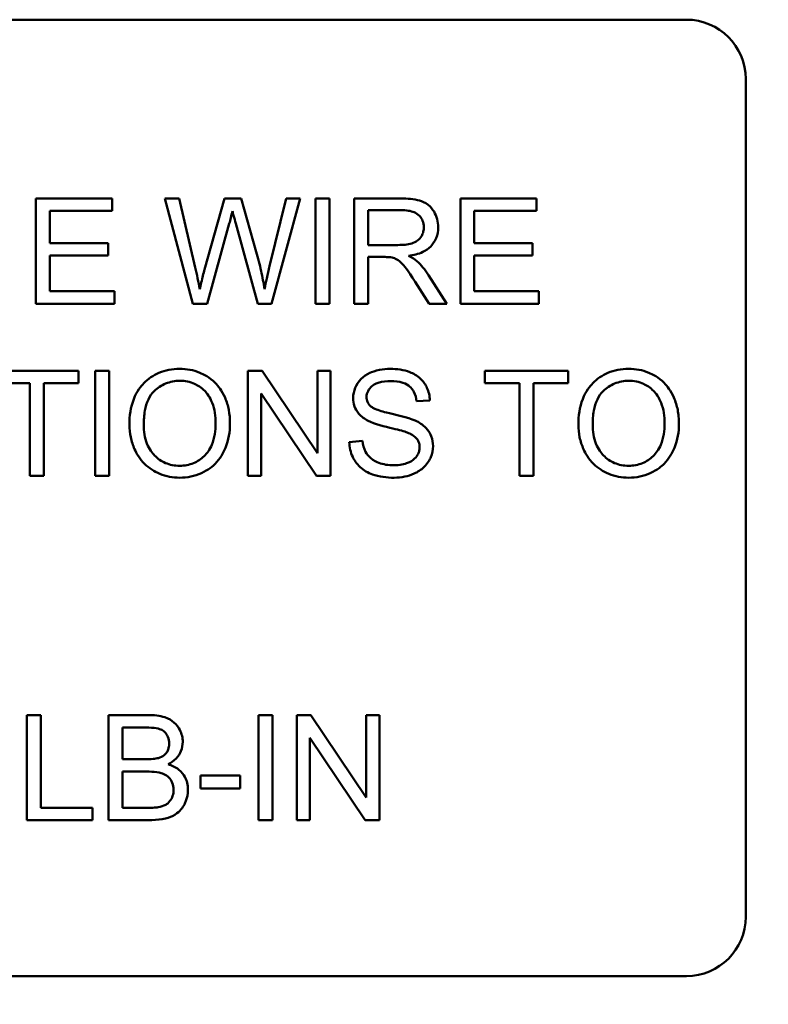
# Model space of a CAD drawing. Units: inches. Extents: x 5 to 215, y 2 to 167.
# Drawn here: x 133 to 134, y 100 to 101 of the extents above; entities that cross this region are included whole.
import ezdxf

# ---------------------------------------------------------------- set-up
doc = ezdxf.new("R2010")
doc.units = ezdxf.units.IN
doc.header["$LTSCALE"] = 10
doc.header["$MEASUREMENT"] = 0
doc.layers.add('Symbol (ANSI)', color=7, linetype='Continuous', lineweight=25)
doc.layers.add('Visible (ANSI)', color=7, linetype='Continuous', lineweight=50)
doc.styles.add('Note Text (ANSI)', font='tahoma.ttf')
doc.dimstyles.new('Default (ANSI)$7', dxfattribs={"dimscale": 10, "dimtxt": 0.12, "dimasz": 0.098425, "dimexe": 0.125, "dimexo": 0.0625, "dimgap": 0.031496, "dimtad": 0, "dimtih": 1, "dimtoh": 1, "dimrnd": 1e-08, "dimzin": 0, "dimdsep": 46, "dimtxsty": 'Note Text (ANSI)', "dimcen": 0.09, "dimdle": 0.393701, "dimclrd": 256, "dimclre": 256, "dimclrt": 256, "dimadec": 0, "dimazin": 1, "dimtfac": 1, "dimtofl": 0, "dimtmove": 0, "dimatfit": 3, "dimfxl": 1, "dimtolj": 1, "dimtzin": 4, "dimlwd": -1, "dimlwe": -1, "dimarcsym": 0})

msp = doc.modelspace()

# ---------------------------------------------------------------- linework, layer by layer
at = {"layer": 'Visible (ANSI)'}
for p, q in [((132.469, 100.8772), (133.845, 100.8772)), ((133.907, 100.8152), (133.907, 99.9392)), ((133.2441, 100.6902), (133.1644, 100.6902)), ((133.1644, 100.6902), (133.1644, 100.5802)), ((133.2441, 100.6772), (133.2441, 100.6902)), ((133.3143, 100.6902), (133.2993, 100.6902)), ((133.2993, 100.6902), (133.3285, 100.5802)), ((133.331, 100.6181), (133.3143, 100.6902)), ((133.3615, 100.6902), (133.3407, 100.6159)), ((133.3792, 100.6902), (133.3615, 100.6902)), ((133.3949, 100.6345), (133.3792, 100.6902)), ((133.4261, 100.6902), (133.4089, 100.6195)), ((133.4108, 100.5802), (133.4408, 100.6902)), ((133.4408, 100.6902), (133.4261, 100.6902)), ((133.4715, 100.6902), (133.4569, 100.6902)), ((133.4569, 100.6902), (133.4569, 100.5802)), ((133.4715, 100.5802), (133.4715, 100.6902)), ((133.5461, 100.6902), (133.4973, 100.6902)), ((133.4973, 100.6902), (133.4973, 100.5802)), ((133.688, 100.6902), (133.6084, 100.6902)), ((133.6084, 100.6902), (133.6084, 100.5802)), ((133.688, 100.6772), (133.688, 100.6902)), ((133.179, 100.6436), (133.179, 100.6772)), ((133.179, 100.6772), (133.2441, 100.6772)), ((133.5119, 100.6416), (133.5119, 100.678)), ((133.5119, 100.678), (133.5467, 100.678)), ((133.623, 100.6436), (133.623, 100.6772)), ((133.623, 100.6772), (133.688, 100.6772)), ((133.3435, 100.5802), (133.3667, 100.664)), ((133.3735, 100.664), (133.3965, 100.5802)), ((133.24, 100.6436), (133.179, 100.6436)), ((133.24, 100.6306), (133.24, 100.6436)), ((133.5431, 100.6416), (133.5119, 100.6416)), ((133.6839, 100.6436), (133.623, 100.6436)), ((133.6839, 100.6306), (133.6839, 100.6436)), ((133.179, 100.5932), (133.179, 100.6306)), ((133.179, 100.6306), (133.24, 100.6306)), ((133.623, 100.6306), (133.6839, 100.6306)), ((133.623, 100.5932), (133.623, 100.6306)), ((133.5119, 100.5802), (133.5119, 100.6291)), ((133.5119, 100.6291), (133.5287, 100.6291)), ((133.5941, 100.5802), (133.5751, 100.6101)), ((133.5613, 100.6031), (133.5759, 100.5802)), ((133.2466, 100.5932), (133.179, 100.5932)), ((133.2466, 100.5802), (133.2466, 100.5932)), ((133.6905, 100.5932), (133.623, 100.5932)), ((133.6905, 100.5802), (133.6905, 100.5932)), ((133.1644, 100.5802), (133.2466, 100.5802)), ((133.3285, 100.5802), (133.3435, 100.5802)), ((133.3965, 100.5802), (133.4108, 100.5802)), ((133.4569, 100.5802), (133.4715, 100.5802)), ((133.4973, 100.5802), (133.5119, 100.5802)), ((133.5759, 100.5802), (133.5941, 100.5802)), ((133.6084, 100.5802), (133.6905, 100.5802)), ((133.209, 100.5102), (133.1218, 100.5102)), ((133.209, 100.4972), (133.209, 100.5102)), ((133.241, 100.5102), (133.2264, 100.5102)), ((133.2264, 100.5102), (133.2264, 100.4002)), ((133.241, 100.4002), (133.241, 100.5102)), ((133.401, 100.5102), (133.386, 100.5102)), ((133.386, 100.5102), (133.386, 100.4002)), ((133.4588, 100.4238), (133.401, 100.5102)), ((133.4727, 100.5102), (133.4588, 100.5102)), ((133.4588, 100.5102), (133.4588, 100.4238)), ((133.4727, 100.4002), (133.4727, 100.5102)), ((133.7213, 100.5102), (133.6341, 100.5102)), ((133.6341, 100.5102), (133.6341, 100.4972)), ((133.7213, 100.4972), (133.7213, 100.5102)), ((133.1218, 100.4972), (133.158, 100.4972)), ((133.158, 100.4972), (133.158, 100.4002)), ((133.1726, 100.4972), (133.209, 100.4972)), ((133.1726, 100.4002), (133.1726, 100.4972)), ((133.6341, 100.4972), (133.6703, 100.4972)), ((133.6703, 100.4972), (133.6703, 100.4002)), ((133.6849, 100.4972), (133.7213, 100.4972)), ((133.6849, 100.4002), (133.6849, 100.4972)), ((133.3999, 100.4002), (133.3999, 100.4865)), ((133.3999, 100.4865), (133.4578, 100.4002)), ((133.5626, 100.4782), (133.5765, 100.4792)), ((133.5059, 100.4367), (133.4922, 100.4356)), ((133.158, 100.4002), (133.1726, 100.4002)), ((133.2264, 100.4002), (133.241, 100.4002)), ((133.386, 100.4002), (133.3999, 100.4002)), ((133.4578, 100.4002), (133.4727, 100.4002)), ((133.6703, 100.4002), (133.6849, 100.4002)), ((133.1695, 100.1502), (133.1549, 100.1502)), ((133.1549, 100.1502), (133.1549, 100.0402)), ((133.1695, 100.0532), (133.1695, 100.1502)), ((133.2816, 100.1502), (133.2403, 100.1502)), ((133.2403, 100.1502), (133.2403, 100.0402)), ((133.4117, 100.1502), (133.3971, 100.1502)), ((133.3971, 100.1502), (133.3971, 100.0402)), ((133.4117, 100.0402), (133.4117, 100.1502)), ((133.4521, 100.1502), (133.4372, 100.1502)), ((133.4372, 100.1502), (133.4372, 100.0402)), ((133.5099, 100.0638), (133.4521, 100.1502)), ((133.5239, 100.1502), (133.5099, 100.1502)), ((133.5099, 100.1502), (133.5099, 100.0638)), ((133.5239, 100.0402), (133.5239, 100.1502)), ((133.2549, 100.104), (133.2549, 100.1372)), ((133.2549, 100.1372), (133.2769, 100.1372)), ((133.4511, 100.0402), (133.4511, 100.1265)), ((133.4511, 100.1265), (133.5089, 100.0402)), ((133.2786, 100.104), (133.2549, 100.104)), ((133.2549, 100.0532), (133.2549, 100.091)), ((133.2549, 100.091), (133.2803, 100.091)), ((133.378, 100.0868), (133.3364, 100.0868)), ((133.3364, 100.0868), (133.3364, 100.0732)), ((133.378, 100.0732), (133.378, 100.0868)), ((133.3364, 100.0732), (133.378, 100.0732)), ((133.2236, 100.0532), (133.1695, 100.0532)), ((133.2236, 100.0402), (133.2236, 100.0532)), ((133.2823, 100.0532), (133.2549, 100.0532)), ((133.1549, 100.0402), (133.2236, 100.0402)), ((133.2403, 100.0402), (133.2822, 100.0402)), ((133.3971, 100.0402), (133.4117, 100.0402)), ((133.4372, 100.0402), (133.4511, 100.0402)), ((133.5089, 100.0402), (133.5239, 100.0402)), ((133.845, 99.8772), (132.469, 99.8772))]:
    msp.add_line(p, q, dxfattribs=at)
for centre, start, end in [((133.845, 100.8152), 0, 90), ((133.845, 99.9392), 270, 0)]:
    msp.add_arc(centre, 0.062, start, end, dxfattribs=at)
for points, knots in [([(133.5852, 100.6602), (133.5852, 100.6631), (133.5849, 100.6659), (133.5834, 100.6715), (133.5823, 100.6741), (133.5796, 100.6786), (133.5776, 100.6813), (133.5715, 100.6861), (133.5684, 100.6873), (133.5601, 100.6897), (133.5529, 100.6902), (133.5461, 100.6902)], [-0.153772, -0.153772, -0.153772, -0.153772, -0.1262086, -0.1262086, -0.0990696, -0.0990696, -0.076107, -0.076107, -0.0522861, -0.0522861, 0, 0, 0, 0]), ([(133.3667, 100.664), (133.3673, 100.666), (133.3678, 100.668), (133.3689, 100.6722), (133.3694, 100.6746), (133.37, 100.6769)], [-0.03352202, -0.03352202, -0.03352202, -0.03352202, -0.01818363, -0.01818363, 0, 0, 0, 0]), ([(133.37, 100.6769), (133.3702, 100.6759), (133.3707, 100.674), (133.3719, 100.6699), (133.3728, 100.6666), (133.3735, 100.664)], [-0.03259036, -0.03259036, -0.03259036, -0.03259036, -0.02057545, -0.02057545, 0, 0, 0, 0]), ([(133.5467, 100.678), (133.5491, 100.678), (133.5517, 100.6779), (133.5561, 100.6771), (133.5582, 100.6766), (133.5622, 100.6749), (133.564, 100.6737), (133.567, 100.6706), (133.5682, 100.6689), (133.5698, 100.6648), (133.5702, 100.6625), (133.5702, 100.6602)], [-0.08294276, -0.08294276, -0.08294276, -0.08294276, -0.06538107, -0.06538107, -0.05070844, -0.05070844, -0.03364934, -0.03364934, -0.01777167, -0.01777167, 0, 0, 0, 0]), ([(133.5702, 100.6602), (133.5702, 100.6586), (133.57, 100.6571), (133.5693, 100.6541), (133.5687, 100.6527), (133.5667, 100.6491), (133.5653, 100.6477), (133.5618, 100.6448), (133.5594, 100.6438), (133.5534, 100.642), (133.5482, 100.6416), (133.5431, 100.6416)], [-0.07495865, -0.07495865, -0.07495865, -0.07495865, -0.06950385, -0.06950385, -0.06402628, -0.06402628, -0.05486643, -0.05486643, -0.03847378, -0.03847378, 0, 0, 0, 0]), ([(133.5543, 100.6302), (133.5593, 100.6309), (133.5645, 100.6322), (133.5722, 100.6358), (133.575, 100.6377), (133.5789, 100.6417), (133.5813, 100.6445), (133.5846, 100.6524), (133.5852, 100.6562), (133.5852, 100.6602)], [-0.1995686, -0.1995686, -0.1995686, -0.1995686, -0.1188106, -0.1188106, -0.0649638, -0.0649638, -0.029987, -0.029987, 0, 0, 0, 0]), ([(133.4035, 100.5955), (133.4025, 100.6018), (133.4013, 100.6082), (133.3985, 100.6211), (133.3968, 100.6279), (133.3949, 100.6345)], [-0.1012884, -0.1012884, -0.1012884, -0.1012884, -0.0525593, -0.0525593, 0, 0, 0, 0]), ([(133.563, 100.6248), (133.5619, 100.6258), (133.5606, 100.6267), (133.5577, 100.6285), (133.556, 100.6294), (133.5543, 100.6302)], [-0.02579976, -0.02579976, -0.02579976, -0.02579976, -0.01437146, -0.01437146, 0, 0, 0, 0]), ([(133.5287, 100.6291), (133.5303, 100.6291), (133.532, 100.629), (133.5346, 100.6289), (133.5358, 100.6288), (133.5369, 100.6286)], [-0.01994628, -0.01994628, -0.01994628, -0.01994628, -0.00790644, -0.00790644, 0, 0, 0, 0]), ([(133.5369, 100.6286), (133.5386, 100.6281), (133.5403, 100.6274), (133.5439, 100.6254), (133.5455, 100.6242), (133.5494, 100.6202), (133.5532, 100.6157), (133.5613, 100.6031)], [-0.2374801, -0.2374801, -0.2374801, -0.2374801, -0.1844675, -0.1844675, -0.1140946, -0.1140946, 0, 0, 0, 0]), ([(133.5751, 100.6101), (133.5733, 100.6129), (133.5713, 100.6156), (133.5673, 100.6205), (133.5652, 100.6227), (133.563, 100.6248)], [-0.04831733, -0.04831733, -0.04831733, -0.04831733, -0.02300668, -0.02300668, 0, 0, 0, 0]), ([(133.3357, 100.5955), (133.3351, 100.5993), (133.3343, 100.603), (133.3328, 100.6106), (133.3319, 100.6143), (133.331, 100.6181)], [-0.0585233, -0.0585233, -0.0585233, -0.0585233, -0.02940046, -0.02940046, 0, 0, 0, 0]), ([(133.3407, 100.6159), (133.3403, 100.6147), (133.3395, 100.6113), (133.338, 100.6052), (133.3367, 100.5997), (133.3357, 100.5955)], [-0.04691533, -0.04691533, -0.04691533, -0.04691533, -0.03271036, -0.03271036, 0, 0, 0, 0]), ([(133.4089, 100.6195), (133.4079, 100.6153), (133.4068, 100.611), (133.405, 100.603), (133.4042, 100.5993), (133.4035, 100.5955)], [-0.06214285, -0.06214285, -0.06214285, -0.06214285, -0.02901185, -0.02901185, 0, 0, 0, 0]), ([(133.3148, 100.5121), (133.311, 100.5121), (133.3072, 100.5118), (133.2998, 100.5104), (133.2964, 100.5094), (133.2871, 100.5054), (133.2819, 100.5017), (133.2743, 100.494), (133.27, 100.4888), (133.2634, 100.4721), (133.2622, 100.4628), (133.2622, 100.4538)], [-0.3565789, -0.3565789, -0.3565789, -0.3565789, -0.2959741, -0.2959741, -0.2390557, -0.2390557, -0.1368814, -0.1368814, -0.069181, -0.069181, 0, 0, 0, 0]), ([(133.3674, 100.455), (133.3674, 100.4598), (133.367, 100.4645), (133.3653, 100.4736), (133.364, 100.4779), (133.3589, 100.4895), (133.355, 100.4943), (133.346, 100.5033), (133.3397, 100.5065), (133.3291, 100.5109), (133.3221, 100.5121), (133.3148, 100.5121)], [-0.1207104, -0.1207104, -0.1207104, -0.1207104, -0.1114121, -0.1114121, -0.1026803, -0.1026803, -0.0867137, -0.0867137, -0.0552418, -0.0552418, 0, 0, 0, 0]), ([(133.5351, 100.5121), (133.5313, 100.5121), (133.5276, 100.5118), (133.5193, 100.5101), (133.5159, 100.5088), (133.5104, 100.5063), (133.5072, 100.5043), (133.5013, 100.4985), (133.4995, 100.495), (133.497, 100.489), (133.4963, 100.4855), (133.4963, 100.4818)], [-0.08686892, -0.08686892, -0.08686892, -0.08686892, -0.07786202, -0.07786202, -0.06680678, -0.06680678, -0.04946893, -0.04946893, -0.02830799, -0.02830799, 0, 0, 0, 0]), ([(133.5765, 100.4792), (133.5764, 100.4815), (133.5762, 100.4838), (133.5751, 100.4882), (133.5744, 100.4903), (133.5719, 100.4958), (133.5697, 100.4989), (133.5631, 100.5052), (133.559, 100.5073), (133.5491, 100.5112), (133.5421, 100.5121), (133.5351, 100.5121)], [-0.1311046, -0.1311046, -0.1311046, -0.1311046, -0.1173277, -0.1173277, -0.1039861, -0.1039861, -0.0815615, -0.0815615, -0.0530597, -0.0530597, 0, 0, 0, 0]), ([(133.7845, 100.5121), (133.7807, 100.5121), (133.7768, 100.5118), (133.7695, 100.5104), (133.766, 100.5094), (133.7568, 100.5054), (133.7515, 100.5017), (133.744, 100.494), (133.7397, 100.4888), (133.7331, 100.4721), (133.7319, 100.4628), (133.7319, 100.4538)], [-0.3565789, -0.3565789, -0.3565789, -0.3565789, -0.2959741, -0.2959741, -0.2390557, -0.2390557, -0.1368814, -0.1368814, -0.069181, -0.069181, 0, 0, 0, 0]), ([(133.8371, 100.455), (133.8371, 100.4598), (133.8367, 100.4645), (133.8349, 100.4736), (133.8336, 100.4779), (133.8286, 100.4895), (133.8246, 100.4943), (133.8157, 100.5033), (133.8093, 100.5065), (133.7988, 100.5109), (133.7918, 100.5121), (133.7845, 100.5121)], [-0.1207104, -0.1207104, -0.1207104, -0.1207104, -0.1114121, -0.1114121, -0.1026803, -0.1026803, -0.0867137, -0.0867137, -0.0552418, -0.0552418, 0, 0, 0, 0]), ([(133.2772, 100.4536), (133.2772, 100.4585), (133.2775, 100.4636), (133.2792, 100.4725), (133.2803, 100.4765), (133.2836, 100.4834), (133.2856, 100.4864), (133.2916, 100.4922), (133.2957, 100.4949), (133.3048, 100.4987), (133.3098, 100.4996), (133.3149, 100.4996)], [-0.1714639, -0.1714639, -0.1714639, -0.1714639, -0.1338882, -0.1338882, -0.1026871, -0.1026871, -0.0752378, -0.0752378, -0.0390787, -0.0390787, 0, 0, 0, 0]), ([(133.3149, 100.4996), (133.3176, 100.4996), (133.3203, 100.4994), (133.3255, 100.4983), (133.328, 100.4975), (133.3335, 100.495), (133.3374, 100.4927), (133.3435, 100.4864), (133.3464, 100.4825), (133.3514, 100.4698), (133.3524, 100.4625), (133.3524, 100.4552)], [-0.2824056, -0.2824056, -0.2824056, -0.2824056, -0.2273926, -0.2273926, -0.1742181, -0.1742181, -0.1040647, -0.1040647, -0.0555459, -0.0555459, 0, 0, 0, 0]), ([(133.5103, 100.4828), (133.5103, 100.4839), (133.5104, 100.4849), (133.5109, 100.487), (133.5113, 100.488), (133.5128, 100.4909), (133.5142, 100.4926), (133.5171, 100.495), (133.519, 100.4965), (133.5267, 100.4989), (133.5314, 100.4993), (133.5357, 100.4993)], [-0.1403883, -0.1403883, -0.1403883, -0.1403883, -0.1205668, -0.1205668, -0.1010744, -0.1010744, -0.0610607, -0.0610607, -0.0326353, -0.0326353, 0, 0, 0, 0]), ([(133.5357, 100.4993), (133.5399, 100.4993), (133.5443, 100.4989), (133.5517, 100.4964), (133.5539, 100.4949), (133.5571, 100.4922), (133.5587, 100.4902), (133.5614, 100.4849), (133.5622, 100.4815), (133.5626, 100.4782)], [-0.07249359, -0.07249359, -0.07249359, -0.07249359, -0.05811572, -0.05811572, -0.04550321, -0.04550321, -0.02598516, -0.02598516, 0, 0, 0, 0]), ([(133.7469, 100.4536), (133.7469, 100.4585), (133.7472, 100.4636), (133.7488, 100.4725), (133.75, 100.4765), (133.7533, 100.4834), (133.7553, 100.4864), (133.7613, 100.4922), (133.7654, 100.4949), (133.7745, 100.4987), (133.7795, 100.4996), (133.7846, 100.4996)], [-0.1714639, -0.1714639, -0.1714639, -0.1714639, -0.1338882, -0.1338882, -0.1026871, -0.1026871, -0.0752378, -0.0752378, -0.0390787, -0.0390787, 0, 0, 0, 0]), ([(133.7846, 100.4996), (133.7873, 100.4996), (133.79, 100.4994), (133.7952, 100.4983), (133.7976, 100.4975), (133.8031, 100.495), (133.807, 100.4927), (133.8131, 100.4864), (133.8161, 100.4825), (133.8211, 100.4698), (133.8221, 100.4625), (133.8221, 100.4552)], [-0.2824056, -0.2824056, -0.2824056, -0.2824056, -0.2273926, -0.2273926, -0.1742181, -0.1742181, -0.1040647, -0.1040647, -0.0555459, -0.0555459, 0, 0, 0, 0]), ([(133.4963, 100.4818), (133.4963, 100.4787), (133.4967, 100.4758), (133.4986, 100.4706), (133.4999, 100.4679), (133.5049, 100.4621), (133.5083, 100.4597), (133.5119, 100.4579)], [-0.09142107, -0.09142107, -0.09142107, -0.09142107, -0.0580146, -0.0580146, -0.03102329, -0.03102329, 0, 0, 0, 0]), ([(133.5146, 100.473), (133.5138, 100.4736), (133.5132, 100.4743), (133.5121, 100.4758), (133.5116, 100.4767), (133.5106, 100.4792), (133.5103, 100.481), (133.5103, 100.4828)], [-0.02822848, -0.02822848, -0.02822848, -0.02822848, -0.02087815, -0.02087815, -0.01378527, -0.01378527, 0, 0, 0, 0]), ([(133.5611, 100.4581), (133.5539, 100.4614), (133.5396, 100.4643), (133.5263, 100.4677), (133.5211, 100.4693), (133.5165, 100.4716), (133.5154, 100.4722), (133.5146, 100.473)], [-0.08393606, -0.08393606, -0.08393606, -0.08393606, -0.03484935, -0.03484935, -0.008323, -0.008323, 0, 0, 0, 0]), ([(133.3524, 100.4552), (133.3524, 100.4476), (133.3514, 100.4398), (133.3463, 100.4277), (133.3435, 100.4239), (133.3371, 100.4177), (133.3335, 100.4153), (133.3247, 100.4116), (133.3198, 100.4108), (133.3148, 100.4108)], [-0.1521023, -0.1521023, -0.1521023, -0.1521023, -0.1059079, -0.1059079, -0.0723243, -0.0723243, -0.0383638, -0.0383638, 0, 0, 0, 0]), ([(133.3148, 100.3983), (133.3188, 100.3983), (133.3226, 100.3987), (133.3302, 100.4003), (133.3339, 100.4015), (133.345, 100.4065), (133.3495, 100.4105), (133.3571, 100.4181), (133.3604, 100.4241), (133.366, 100.4376), (133.3674, 100.4462), (133.3674, 100.455)], [-0.1499971, -0.1499971, -0.1499971, -0.1499971, -0.1405345, -0.1405345, -0.1311803, -0.1311803, -0.1111955, -0.1111955, -0.0671382, -0.0671382, 0, 0, 0, 0]), ([(133.5119, 100.4579), (133.5182, 100.4545), (133.5299, 100.4518), (133.5443, 100.4482), (133.5501, 100.4467), (133.5529, 100.4455)], [-0.05083125, -0.05083125, -0.05083125, -0.05083125, -0.02305951, -0.02305951, 0, 0, 0, 0]), ([(133.5798, 100.4313), (133.5798, 100.4348), (133.5792, 100.4383), (133.5771, 100.4439), (133.5755, 100.4471), (133.5693, 100.4537), (133.5653, 100.4562), (133.5611, 100.4581)], [-0.117971, -0.117971, -0.117971, -0.117971, -0.0692743, -0.0692743, -0.0350376, -0.0350376, 0, 0, 0, 0]), ([(133.8221, 100.4552), (133.8221, 100.4476), (133.8211, 100.4398), (133.816, 100.4277), (133.8132, 100.4239), (133.8068, 100.4177), (133.8032, 100.4153), (133.7944, 100.4116), (133.7895, 100.4108), (133.7844, 100.4108)], [-0.1521023, -0.1521023, -0.1521023, -0.1521023, -0.1059079, -0.1059079, -0.0723243, -0.0723243, -0.0383638, -0.0383638, 0, 0, 0, 0]), ([(133.7845, 100.3983), (133.7884, 100.3983), (133.7923, 100.3987), (133.7999, 100.4003), (133.8036, 100.4015), (133.8146, 100.4065), (133.8192, 100.4105), (133.8268, 100.4181), (133.8301, 100.4241), (133.8357, 100.4376), (133.8371, 100.4462), (133.8371, 100.455)], [-0.1499971, -0.1499971, -0.1499971, -0.1499971, -0.1405345, -0.1405345, -0.1311803, -0.1311803, -0.1111955, -0.1111955, -0.0671382, -0.0671382, 0, 0, 0, 0]), ([(133.2622, 100.4538), (133.2622, 100.4493), (133.2626, 100.4449), (133.2645, 100.4363), (133.2658, 100.4321), (133.2696, 100.4236), (133.2728, 100.418), (133.2826, 100.4083), (133.2881, 100.4047), (133.3006, 100.3995), (133.3076, 100.3983), (133.3148, 100.3983)], [-0.2643649, -0.2643649, -0.2643649, -0.2643649, -0.2124372, -0.2124372, -0.1608509, -0.1608509, -0.1033263, -0.1033263, -0.0549846, -0.0549846, 0, 0, 0, 0]), ([(133.3148, 100.4108), (133.3122, 100.4108), (133.3096, 100.411), (133.3046, 100.412), (133.3022, 100.4127), (133.2956, 100.4155), (133.2918, 100.4182), (133.2861, 100.424), (133.2829, 100.4279), (133.2781, 100.4402), (133.2772, 100.4469), (133.2772, 100.4536)], [-0.2430683, -0.2430683, -0.2430683, -0.2430683, -0.2051854, -0.2051854, -0.1691709, -0.1691709, -0.100254, -0.100254, -0.050777, -0.050777, 0, 0, 0, 0]), ([(133.5529, 100.4455), (133.5546, 100.4449), (133.5563, 100.4441), (133.5593, 100.4424), (133.5605, 100.4415), (133.5632, 100.4389), (133.5641, 100.4373), (133.5654, 100.434), (133.5658, 100.432), (133.5658, 100.43)], [-0.04483194, -0.04483194, -0.04483194, -0.04483194, -0.03507951, -0.03507951, -0.02694069, -0.02694069, -0.0153677, -0.0153677, 0, 0, 0, 0]), ([(133.7319, 100.4538), (133.7319, 100.4493), (133.7323, 100.4449), (133.7341, 100.4363), (133.7355, 100.4321), (133.7393, 100.4236), (133.7424, 100.418), (133.7523, 100.4083), (133.7578, 100.4047), (133.7703, 100.3995), (133.7773, 100.3983), (133.7845, 100.3983)], [-0.2643649, -0.2643649, -0.2643649, -0.2643649, -0.2124372, -0.2124372, -0.1608509, -0.1608509, -0.1033263, -0.1033263, -0.0549846, -0.0549846, 0, 0, 0, 0]), ([(133.7844, 100.4108), (133.7818, 100.4108), (133.7793, 100.411), (133.7743, 100.412), (133.7719, 100.4127), (133.7653, 100.4155), (133.7615, 100.4182), (133.7558, 100.424), (133.7526, 100.4279), (133.7478, 100.4402), (133.7469, 100.4469), (133.7469, 100.4536)], [-0.2430683, -0.2430683, -0.2430683, -0.2430683, -0.2051854, -0.2051854, -0.1691709, -0.1691709, -0.100254, -0.100254, -0.050777, -0.050777, 0, 0, 0, 0]), ([(133.4922, 100.4356), (133.4923, 100.4328), (133.4926, 100.4301), (133.4938, 100.4249), (133.4947, 100.4224), (133.4973, 100.4169), (133.4998, 100.4129), (133.5074, 100.406), (133.5117, 100.4035), (133.5235, 100.3992), (133.5315, 100.3983), (133.5391, 100.3983)], [-0.1988872, -0.1988872, -0.1988872, -0.1988872, -0.1670593, -0.1670593, -0.1363541, -0.1363541, -0.0957314, -0.0957314, -0.0578101, -0.0578101, 0, 0, 0, 0]), ([(133.5385, 100.4113), (133.5332, 100.4113), (133.5279, 100.4121), (133.5212, 100.4147), (133.5176, 100.4162), (133.5122, 100.4208), (133.5105, 100.4228), (133.5074, 100.4289), (133.5064, 100.4328), (133.5059, 100.4367)], [-0.168652, -0.168652, -0.168652, -0.168652, -0.0837818, -0.0837818, -0.0518705, -0.0518705, -0.029905, -0.029905, 0, 0, 0, 0]), ([(133.5658, 100.43), (133.5658, 100.4289), (133.5657, 100.4277), (133.5652, 100.4254), (133.5648, 100.4243), (133.5636, 100.4218), (133.5625, 100.42), (133.5585, 100.4163), (133.5559, 100.4149), (133.55, 100.4126), (133.5453, 100.4113), (133.5385, 100.4113)], [-0.18833, -0.18833, -0.18833, -0.18833, -0.1605176, -0.1605176, -0.1328902, -0.1328902, -0.0938389, -0.0938389, -0.0518823, -0.0518823, 0, 0, 0, 0]), ([(133.5391, 100.3983), (133.5429, 100.3983), (133.5466, 100.3987), (133.5537, 100.4001), (133.557, 100.4012), (133.5634, 100.4041), (133.5672, 100.4063), (133.5744, 100.4134), (133.5764, 100.4172), (133.579, 100.4235), (133.5798, 100.4273), (133.5798, 100.4313)], [-0.1172418, -0.1172418, -0.1172418, -0.1172418, -0.094782, -0.094782, -0.0736467, -0.0736467, -0.0525792, -0.0525792, -0.0300631, -0.0300631, 0, 0, 0, 0]), ([(133.318, 100.122), (133.318, 100.1242), (133.3178, 100.1263), (133.3167, 100.1305), (133.3159, 100.1326), (133.3135, 100.1372), (133.3116, 100.14), (133.3064, 100.1444), (133.3035, 100.1464), (133.294, 100.1496), (133.2878, 100.1502), (133.2816, 100.1502)], [-0.199834, -0.199834, -0.199834, -0.199834, -0.1660428, -0.1660428, -0.1316046, -0.1316046, -0.085287, -0.085287, -0.0474138, -0.0474138, 0, 0, 0, 0]), ([(133.2769, 100.1372), (133.2804, 100.1372), (133.2844, 100.1371), (133.2915, 100.1363), (133.2935, 100.1357), (133.2965, 100.1344), (133.298, 100.1335), (133.3006, 100.1308), (133.3017, 100.1291), (133.3033, 100.1252), (133.3037, 100.1228), (133.3037, 100.1203)], [-0.06541572, -0.06541572, -0.06541572, -0.06541572, -0.05493482, -0.05493482, -0.04421138, -0.04421138, -0.03251222, -0.03251222, -0.01856731, -0.01856731, 0, 0, 0, 0]), ([(133.3037, 100.1203), (133.3037, 100.1189), (133.3036, 100.1174), (133.3029, 100.1147), (133.3025, 100.1134), (133.3012, 100.111), (133.3002, 100.1096), (133.2968, 100.1069), (133.2947, 100.1059), (133.2925, 100.1052)], [-0.0669097, -0.0669097, -0.0669097, -0.0669097, -0.04939974, -0.04939974, -0.03347629, -0.03347629, -0.01711808, -0.01711808, 0, 0, 0, 0]), ([(133.3026, 100.0987), (133.3057, 100.1002), (133.3086, 100.1022), (133.3136, 100.1073), (133.3151, 100.1101), (133.3174, 100.1155), (133.318, 100.1187), (133.318, 100.122)], [-0.06391763, -0.06391763, -0.06391763, -0.06391763, -0.04504216, -0.04504216, -0.02520607, -0.02520607, 0, 0, 0, 0]), ([(133.2925, 100.1052), (133.2909, 100.1048), (133.2889, 100.1045), (133.2843, 100.1041), (133.2813, 100.104), (133.2786, 100.104)], [-0.03528746, -0.03528746, -0.03528746, -0.03528746, -0.0204648, -0.0204648, 0, 0, 0, 0]), ([(133.3234, 100.072), (133.3234, 100.0745), (133.3231, 100.0769), (133.322, 100.0815), (133.3212, 100.0836), (133.319, 100.0875), (133.3171, 100.0905), (133.3104, 100.0958), (133.3066, 100.0975), (133.3026, 100.0987)], [-0.1381565, -0.1381565, -0.1381565, -0.1381565, -0.1008711, -0.1008711, -0.065429, -0.065429, -0.0315331, -0.0315331, 0, 0, 0, 0]), ([(133.2803, 100.091), (133.2837, 100.091), (133.2874, 100.0908), (133.2944, 100.0899), (133.2966, 100.0891), (133.3001, 100.0876), (133.3019, 100.0864), (133.3048, 100.0834), (133.3061, 100.0816), (133.308, 100.0771), (133.3084, 100.0746), (133.3084, 100.0721)], [-0.08644131, -0.08644131, -0.08644131, -0.08644131, -0.0725455, -0.0725455, -0.05770614, -0.05770614, -0.03745203, -0.03745203, -0.01914427, -0.01914427, 0, 0, 0, 0]), ([(133.2822, 100.0402), (133.2869, 100.0402), (133.2919, 100.0405), (133.3015, 100.0422), (133.3048, 100.0434), (133.3111, 100.0464), (133.3134, 100.0485), (133.3184, 100.0536), (133.3203, 100.0579), (133.3226, 100.0635), (133.3234, 100.0677), (133.3234, 100.072)], [-0.05725413, -0.05725413, -0.05725413, -0.05725413, -0.05445201, -0.05445201, -0.0514284, -0.0514284, -0.04618165, -0.04618165, -0.03302446, -0.03302446, 0, 0, 0, 0]), ([(133.3084, 100.0721), (133.3084, 100.0699), (133.3081, 100.0677), (133.3066, 100.0632), (133.3055, 100.0615), (133.303, 100.0582), (133.3013, 100.0571), (133.2978, 100.055), (133.295, 100.0542), (133.2922, 100.0537)], [-0.04126055, -0.04126055, -0.04126055, -0.04126055, -0.03667616, -0.03667616, -0.03136353, -0.03136353, -0.02133432, -0.02133432, 0, 0, 0, 0]), ([(133.2922, 100.0537), (133.291, 100.0535), (133.2895, 100.0534), (133.2864, 100.0532), (133.2842, 100.0532), (133.2823, 100.0532)], [-0.02358539, -0.02358539, -0.02358539, -0.02358539, -0.01461481, -0.01461481, 0, 0, 0, 0])]:
    msp.add_open_spline(points, degree=3, knots=knots, dxfattribs=at)

# ---------------------------------------------------------------- leaders
at = {"layer": 'Symbol (ANSI)', "annotation_type": 0, "has_hookline": 1, "hookline_direction": 0, "text_width": 0.5158}
msp.add_leader([(131.3589, 100.0645), (146.7739, 89.8606), (147.7582, 89.8606)], dimstyle='Default (ANSI)$7', override={"dimtad": 0}, dxfattribs=at)

doc.saveas('drawing.dxf')
